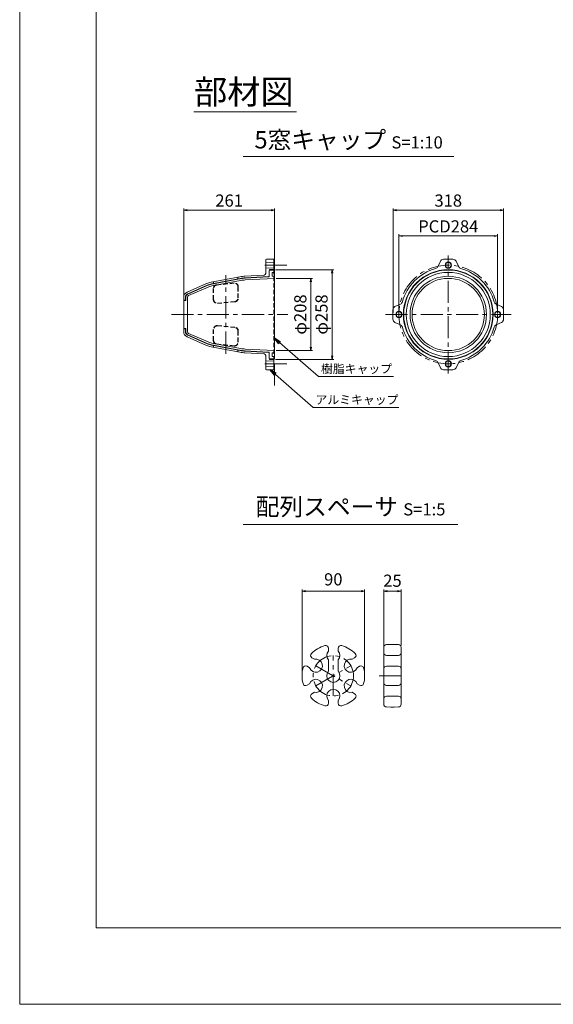
# Model space of a CAD drawing. Units: millimetres. Extents: x 0 to 1297, y 0 to 594.
# Drawn here: x 0 to 154, y 0 to 283 of the extents above; entities that cross this region are included whole.
import ezdxf
from ezdxf.enums import TextEntityAlignment as Align

# ---------------------------------------------------------------- set-up
doc = ezdxf.new("R2010")
doc.units = ezdxf.units.MM
doc.linetypes.add('CENTER', pattern=[101.6, 63.5, -12.7, 12.7, -12.7])
doc.linetypes.add('HIDDEN', pattern=[19.05, 12.7, -6.35])
doc.layers.get('Defpoints').update_dxf_attribs({"lineweight": 13})
for name, color, linetype, lineweight in [('C-TTL', 2, 'Continuous', 18), ('D-BMK', 2, 'CENTER', 13), ('D-MTR', 7, 'Continuous', 13), ('D-MTR-TXT', 7, 'Continuous', 13), ('D-STR', 1, 'Continuous', 18), ('D-STR-HTXT', 7, 'Continuous', 13), ('D-STR-MTXT', 7, 'Continuous', 13), ('D-STR-TXT', 7, 'Continuous', 13), ('D-STR1', 1, 'Continuous', 13), ('D-STR2', 4, 'Continuous', 13)]:
    doc.layers.add(name, color=color, linetype=linetype, lineweight=lineweight)
doc.layers.add('C-TTL2', color=2, linetype='Continuous', lineweight=18, plot=False)
doc.styles.add('MSG', font='MS Gothic.ttf')
doc.styles.add('YOKO_GOTHIC', font='MS Gothic.ttf')
doc.dimstyles.new('DIM10', dxfattribs={"dimscale": 0, "dimtxt": 3.5, "dimasz": 1, "dimexe": 0.5, "dimexo": 0.5, "dimgap": 1, "dimtad": 1, "dimdec": 0, "dimlfac": 10, "dimzin": 0, "dimdsep": 46, "dimtxsty": 'MSG', "dimblk": 'ehd5-4 _OPEN', "dimcen": 0.09, "dimclrd": 256, "dimclre": 256, "dimadec": 0, "dimazin": 0, "dimtfac": 1, "dimtdec": 0, "dimtmove": 2, "dimatfit": 3, "dimldrblk": 'ehd5-4 _OPEN', "dimfxl": 1, "dimtolj": 1, "dimtzin": 0, "dimlwd": -1, "dimlwe": -1, "dimarcsym": 0})
doc.dimstyles.new('DIM5', dxfattribs={"dimscale": 0, "dimtxt": 3.5, "dimasz": 1, "dimexe": 0.5, "dimexo": 0.5, "dimgap": 0.5, "dimtad": 1, "dimdec": 0, "dimlfac": 5, "dimzin": 0, "dimdsep": 46, "dimtxsty": 'MSG', "dimblk": 'ehd5-4 _OPEN', "dimcen": 0.09, "dimclrd": 256, "dimclre": 256, "dimadec": 0, "dimazin": 0, "dimtfac": 1, "dimtdec": 0, "dimtmove": 2, "dimatfit": 3, "dimldrblk": 'ehd5-4 _OPEN', "dimfxl": 1, "dimtolj": 1, "dimtzin": 0, "dimlwd": -1, "dimlwe": -1, "dimarcsym": 0})

# ---------------------------------------------------------------- blocks, each defined once
blk = doc.blocks.new('ehd5-4 _OPEN')
at = {"color": 0, "linetype": 'ByBlock', "lineweight": -2}
for p, q in [((-1, 0.166667), (0, 0)), ((-1, -0.166667), (0, 0)), ((0, 0), (-1, 0))]:
    blk.add_line(p, q, dxfattribs=at)
blk = doc.blocks.new('*D162')
at = {"layer": 'D-MTR-TXT', "transparency": 16777216}
for p, q in [((81.23, 95.02), (81.23, 119.38)), ((99.23, 95.02), (99.23, 119.38)), ((98.23, 118.88), (82.23, 118.88))]:
    blk.add_line(p, q, dxfattribs=at)
at = {"layer": 'Defpoints', "color": 0, "transparency": 16777216}
for p in [(81.23, 118.88), (81.23, 94.52), (99.23, 94.52)]:
    blk.add_point(p, dxfattribs=at)
at = {"layer": 'D-MTR-TXT', "transparency": 16777216, "rotation": 180}
blk.add_blockref('ehd5-4 _OPEN', (81.23, 118.88), dxfattribs=at)
at = {"layer": 'D-MTR-TXT', "transparency": 16777216}
blk.add_blockref('ehd5-4 _OPEN', (99.23, 118.88), dxfattribs=at)
at = {"layer": 'D-MTR-TXT', "color": 0, "transparency": 16777216, "insert": (90.23, 122.27), "char_height": 3.5, "attachment_point": 5, "style": 'MSG'}
blk.add_mtext('\\A1;90', dxfattribs=at)
blk = doc.blocks.new('*D163')
at = {"layer": 'D-MTR-TXT', "transparency": 16777216}
for p, q in [((104.75, 103.2), (104.75, 119.38)), ((109.75, 103.2), (109.75, 119.38)), ((108.75, 118.88), (105.75, 118.88))]:
    blk.add_line(p, q, dxfattribs=at)
at = {"layer": 'Defpoints', "color": 0, "transparency": 16777216}
for p in [(104.75, 118.88), (104.75, 102.7), (109.75, 102.7)]:
    blk.add_point(p, dxfattribs=at)
at = {"layer": 'D-MTR-TXT', "transparency": 16777216, "rotation": 180}
blk.add_blockref('ehd5-4 _OPEN', (104.75, 118.88), dxfattribs=at)
at = {"layer": 'D-MTR-TXT', "transparency": 16777216}
blk.add_blockref('ehd5-4 _OPEN', (109.75, 118.88), dxfattribs=at)
at = {"layer": 'D-MTR-TXT', "color": 0, "transparency": 16777216, "insert": (107.25, 121.88), "char_height": 3.5, "attachment_point": 5, "style": 'MSG'}
blk.add_mtext('\\A1;25', dxfattribs=at)
blk = doc.blocks.new('*D204')
at = {"layer": 'D-MTR', "transparency": 16777216}
for p, q in [((73.81, 208.86), (84.28, 208.86)), ((83.78, 207.86), (83.78, 189.06)), ((73.81, 188.06), (84.28, 188.06))]:
    blk.add_line(p, q, dxfattribs=at)
at = {"layer": 'Defpoints', "color": 0, "transparency": 16777216}
for p in [(73.31, 208.86), (73.31, 188.06), (83.78, 188.06)]:
    blk.add_point(p, dxfattribs=at)
at = {"layer": 'D-MTR', "transparency": 16777216}
for p, rotation in [((83.78, 208.86), 90), ((83.78, 188.06), 270)]:
    blk.add_blockref('ehd5-4 _OPEN', p, dxfattribs=dict(at, rotation=rotation))
at = {"layer": 'D-MTR', "color": 0, "transparency": 16777216, "insert": (80.74, 198.46), "char_height": 3.5, "attachment_point": 5, "rotation": 90, "style": 'MSG'}
blk.add_mtext('\\A1;φ208', dxfattribs=at)
blk = doc.blocks.new('*D205')
at = {"layer": 'D-MTR', "transparency": 16777216}
for p, q in [((73.61, 211.36), (90.39, 211.36)), ((89.89, 210.36), (89.89, 186.56)), ((73.61, 185.56), (90.39, 185.56))]:
    blk.add_line(p, q, dxfattribs=at)
at = {"layer": 'Defpoints', "color": 0, "transparency": 16777216}
for p in [(73.11, 211.36), (73.11, 185.56), (89.89, 185.56)]:
    blk.add_point(p, dxfattribs=at)
at = {"layer": 'D-MTR', "transparency": 16777216}
for p, rotation in [((89.89, 211.36), 90), ((89.89, 185.56), 270)]:
    blk.add_blockref('ehd5-4 _OPEN', p, dxfattribs=dict(at, rotation=rotation))
at = {"layer": 'D-MTR', "color": 0, "transparency": 16777216, "insert": (86.85, 198.46), "char_height": 3.5, "attachment_point": 5, "rotation": 90, "style": 'MSG'}
blk.add_mtext('\\A1;φ258', dxfattribs=at)
blk = doc.blocks.new('*D206')
at = {"layer": 'D-MTR', "transparency": 16777216}
for p, q in [((47.21, 202.86), (47.21, 228.99)), ((48.21, 228.49), (72.31, 228.49)), ((73.31, 211.76), (73.31, 228.99))]:
    blk.add_line(p, q, dxfattribs=at)
at = {"layer": 'Defpoints', "color": 0, "transparency": 16777216}
for p in [(73.31, 228.49), (73.31, 211.26), (47.21, 202.36)]:
    blk.add_point(p, dxfattribs=at)
at = {"layer": 'D-MTR', "transparency": 16777216, "rotation": 180}
blk.add_blockref('ehd5-4 _OPEN', (47.21, 228.49), dxfattribs=at)
at = {"layer": 'D-MTR', "transparency": 16777216}
blk.add_blockref('ehd5-4 _OPEN', (73.31, 228.49), dxfattribs=at)
at = {"layer": 'D-MTR', "color": 0, "transparency": 16777216, "insert": (60.26, 231.24), "char_height": 3.5, "attachment_point": 5, "style": 'MSG'}
blk.add_mtext('\\A1;261', dxfattribs=at)
blk = doc.blocks.new('*D207')
at = {"layer": 'D-MTR', "transparency": 16777216}
for p, q in [((109.11, 198.96), (109.11, 221.56)), ((136.51, 221.06), (110.11, 221.06)), ((137.51, 198.96), (137.51, 221.56))]:
    blk.add_line(p, q, dxfattribs=at)
at = {"layer": 'Defpoints', "color": 0, "transparency": 16777216}
for p in [(109.11, 221.06), (109.11, 198.46), (137.51, 198.46)]:
    blk.add_point(p, dxfattribs=at)
at = {"layer": 'D-MTR', "transparency": 16777216, "rotation": 180}
blk.add_blockref('ehd5-4 _OPEN', (109.11, 221.06), dxfattribs=at)
at = {"layer": 'D-MTR', "transparency": 16777216}
blk.add_blockref('ehd5-4 _OPEN', (137.51, 221.06), dxfattribs=at)
at = {"layer": 'D-MTR', "color": 0, "transparency": 16777216, "insert": (123.31, 223.81), "char_height": 3.5, "attachment_point": 5, "style": 'MSG'}
blk.add_mtext('\\A1;PCD284', dxfattribs=at)
blk = doc.blocks.new('*D208')
at = {"layer": 'D-MTR', "transparency": 16777216}
for p, q in [((107.41, 198.96), (107.41, 228.99)), ((138.21, 228.49), (108.41, 228.49)), ((139.21, 198.96), (139.21, 228.99))]:
    blk.add_line(p, q, dxfattribs=at)
at = {"layer": 'Defpoints', "color": 0, "transparency": 16777216}
for p in [(107.41, 228.49), (107.41, 198.46), (139.21, 198.46)]:
    blk.add_point(p, dxfattribs=at)
at = {"layer": 'D-MTR', "transparency": 16777216, "rotation": 180}
blk.add_blockref('ehd5-4 _OPEN', (107.41, 228.49), dxfattribs=at)
at = {"layer": 'D-MTR', "transparency": 16777216}
blk.add_blockref('ehd5-4 _OPEN', (139.21, 228.49), dxfattribs=at)
at = {"layer": 'D-MTR', "color": 0, "transparency": 16777216, "insert": (123.31, 231.24), "char_height": 3.5, "attachment_point": 5, "style": 'MSG'}
blk.add_mtext('\\A1;318', dxfattribs=at)

msp = doc.modelspace()

# ---------------------------------------------------------------- linework, layer by layer
at = {"layer": 'C-TTL'}
for p, q in [((22, 22), (22, 572)), ((819, 22), (22, 22))]:
    msp.add_line(p, q, dxfattribs=at)
at = {"layer": 'C-TTL2'}
msp.add_lwpolyline([(0, 0), (841, 0), (841, 594), (0, 594)], close=True, dxfattribs=at)
at = {"layer": 'D-BMK', "ltscale": 0.1, "transparency": 33554687}
for p, q in [((73.306, 178.01), (73.306, 218.915)), ((73.306, 178.01), (73.306, 218.915)), ((123.306, 181.513), (123.306, 215.412)), ((76.89, 212.663), (69.722, 212.663)), ((59.306, 187.186), (59.306, 209.739)), ((43.642, 198.463), (77.174, 198.463)), ((105.222, 198.463), (141.39, 198.463)), ((76.89, 184.263), (69.722, 184.263))]:
    msp.add_line(p, q, dxfattribs=at)
at = {"layer": 'D-BMK', "linetype": 'CENTER', "ltscale": 0.1, "transparency": 33554687}
for p, q in [((90.233, 88.718), (90.233, 100.346)), ((85.21, 97.418), (95.256, 91.618)), ((85.21, 91.618), (95.256, 97.418)), ((103.453, 94.518), (110.901, 94.518))]:
    msp.add_line(p, q, dxfattribs=at)
at = {"layer": 'D-BMK', "ltscale": 0.1, "transparency": 33554687}
msp.add_circle((123.306, 198.463), 14.2, dxfattribs=at)
at = {"layer": 'D-BMK', "linetype": 'CENTER', "ltscale": 0.1, "transparency": 33554687}
msp.add_circle((90.233, 94.518), 5.8, dxfattribs=at)
at = {"layer": 'D-STR', "transparency": 33554687}
for p, q in [((88.833, 101.63), (88.833, 102.417)), ((91.633, 101.63), (91.633, 102.417)), ((104.751, 102.697), (104.751, 86.339)), ((106.751, 103.518), (105.537, 103.497)), ((106.751, 103.518), (107.751, 103.518)), ((107.751, 103.518), (108.965, 103.497)), ((109.751, 102.697), (109.751, 86.339)), ((84.092, 99.68), (84.797, 99.273)), ((95.668, 99.273), (96.374, 99.68)), ((106.751, 100.346), (105.537, 100.367)), ((106.751, 100.346), (107.751, 100.346)), ((107.751, 100.346), (108.965, 100.367)), ((82.692, 97.255), (83.397, 96.848)), ((88.833, 95.803), (88.833, 99.061)), ((91.633, 95.803), (91.633, 99.061)), ((97.068, 96.848), (97.774, 97.255)), ((106.751, 97.315), (105.537, 97.293)), ((106.751, 97.315), (107.751, 97.315)), ((107.751, 97.315), (108.965, 97.293)), ((82.692, 91.781), (83.397, 92.188)), ((97.068, 92.188), (97.774, 91.781)), ((106.751, 91.722), (105.537, 91.743)), ((106.751, 91.722), (107.751, 91.722)), ((107.751, 91.722), (108.965, 91.743)), ((84.092, 89.356), (84.797, 89.763)), ((95.668, 89.763), (96.374, 89.356)), ((106.751, 88.69), (105.537, 88.669)), ((106.751, 88.69), (107.751, 88.69)), ((107.751, 88.69), (108.965, 88.669)), ((88.833, 86.619), (88.833, 87.434)), ((91.633, 86.619), (91.633, 87.434)), ((106.751, 85.518), (105.537, 85.539)), ((106.751, 85.518), (107.751, 85.518)), ((107.751, 85.518), (108.965, 85.539))]:
    msp.add_line(p, q, dxfattribs=at)
for centre, radius, start, end in [((90.233, 94.518), 9, 105.5627, 134.4373), ((88.033, 102.417), 0.8, 0, 105.5627), ((92.433, 102.417), 0.8, 74.4373, 180), ((90.233, 94.518), 9, 45.5627, 74.4373), ((105.551, 102.697), 0.8, 91, 180), ((108.951, 102.697), 0.8, 0, 89), ((85.21, 97.418), 1.9, 197.4631, 102.5369), ((84.492, 100.373), 0.8, 134.4373, 240), ((90.233, 100.346), 1.9, 137.4631, 222.5369), ((90.233, 100.346), 1.9, 317.4631, 42.5369), ((95.256, 97.418), 1.9, 77.4631, 342.5369), ((95.974, 100.373), 0.8, 300, 45.5627), ((105.551, 101.167), 0.8, 180, 269), ((108.951, 101.167), 0.8, 271, 0), ((90.233, 94.518), 9, 165.5627, 194.4373), ((82.292, 96.563), 0.8, 60, 165.5627), ((98.174, 96.563), 0.8, 14.4373, 120), ((90.233, 94.518), 9, 345.5627, 14.4373), ((105.551, 96.494), 0.8, 91, 180), ((108.951, 96.494), 0.8, 0, 89), ((85.21, 91.618), 1.9, 257.4631, 162.5369), ((90.233, 94.518), 1.9, 137.4631, 42.5369), ((95.256, 91.618), 1.9, 17.4631, 282.5369), ((82.292, 92.474), 0.8, 194.4373, 300), ((98.174, 92.474), 0.8, 240, 345.5627), ((105.551, 92.543), 0.8, 180, 269), ((108.951, 92.543), 0.8, 271, 0), ((84.492, 88.663), 0.8, 120, 225.5627), ((90.233, 94.518), 9, 225.5627, 254.4373), ((90.233, 88.718), 1.9, 317.4631, 222.5369), ((90.233, 94.518), 9, 285.5627, 314.4373), ((95.974, 88.663), 0.8, 314.4373, 60), ((105.551, 87.869), 0.8, 91, 180), ((108.951, 87.869), 0.8, 0, 89), ((88.033, 86.619), 0.8, 254.4373, 0), ((92.433, 86.619), 0.8, 180, 285.5627), ((105.551, 86.339), 0.8, 180, 269), ((108.951, 86.339), 0.8, 271, 0)]:
    msp.add_arc(centre, radius, start, end, dxfattribs=at)
at = {"layer": 'D-STR-TXT', "ltscale": 0.05}
for p, q in [((50.152, 256.746), (79.601, 256.746)), ((64.329, 243.922), (124.941, 243.922)), ((64.329, 138.015), (126.081, 138.015))]:
    msp.add_line(p, q, dxfattribs=at)
at = {"layer": 'D-STR1', "transparency": 33554687}
for p, q in [((70.806, 211.963), (70.806, 214.163)), ((70.806, 213.463), (73.106, 213.563)), ((73.106, 214.363), (71.006, 214.363)), ((73.106, 214.363), (73.106, 211.363)), ((120.303, 212.211), (121.037, 213.785)), ((124.669, 214.363), (121.943, 214.363)), ((126.31, 212.211), (125.575, 213.785)), ((70.334, 209.801), (64.805, 209.497)), ((70.806, 210.311), (70.806, 211.963)), ((70.806, 211.963), (70.806, 210.3)), ((70.806, 211.863), (73.106, 211.763)), ((71.806, 211.163), (71.806, 209.57)), ((73.106, 211.363), (72.006, 211.363)), ((73.106, 211.363), (73.106, 212.163)), ((73.106, 211.263), (73.106, 211.363)), ((48.164, 204.89), (53.775, 207.347)), ((53.978, 206.89), (48.365, 204.434)), ((55.087, 207.752), (63.362, 209.32)), ((55.087, 207.752), (55.708, 207.87)), ((63.455, 208.829), (55.18, 207.261)), ((55.708, 207.361), (55.18, 207.261)), ((55.806, 207.789), (55.708, 207.87)), ((55.708, 207.361), (55.806, 207.48)), ((55.806, 207.48), (55.806, 207.789)), ((62.904, 209.234), (62.806, 209.115)), ((62.806, 208.806), (62.806, 209.115)), ((62.904, 208.725), (62.806, 208.806)), ((62.904, 209.234), (63.362, 209.32)), ((63.455, 208.829), (62.904, 208.725)), ((71.617, 209.371), (64.847, 208.999)), ((47.206, 202.663), (47.206, 203.424)), ((47.206, 202.663), (47.206, 202.363)), ((47.606, 202.563), (47.306, 202.563)), ((47.706, 203.426), (47.706, 202.663)), ((47.706, 202.663), (47.706, 202.463)), ((109.558, 201.466), (107.984, 200.732)), ((137.054, 201.466), (138.629, 200.732)), ((107.406, 199.826), (107.406, 197.1)), ((139.206, 197.1), (139.206, 199.826)), ((109.558, 195.459), (107.984, 196.193)), ((137.054, 195.459), (138.629, 196.193)), ((47.206, 194.263), (47.206, 194.563)), ((47.206, 194.263), (47.206, 193.501)), ((47.606, 194.363), (47.306, 194.363)), ((47.706, 194.263), (47.706, 194.463)), ((47.706, 193.499), (47.706, 194.263)), ((48.164, 192.036), (53.775, 189.579)), ((53.978, 190.036), (48.365, 192.491)), ((55.087, 189.173), (63.362, 187.605)), ((63.455, 188.096), (55.18, 189.664)), ((55.708, 189.564), (55.18, 189.664)), ((63.455, 188.096), (55.18, 189.664)), ((55.708, 189.564), (55.806, 189.445)), ((55.806, 189.137), (55.708, 189.055)), ((55.806, 189.445), (55.806, 189.137)), ((62.904, 188.2), (62.806, 188.119)), ((62.806, 188.119), (62.806, 187.81)), ((62.904, 187.692), (62.806, 187.81)), ((63.455, 188.096), (62.904, 188.2)), ((62.904, 187.692), (63.362, 187.605)), ((70.334, 187.125), (64.805, 187.428)), ((71.617, 187.555), (64.847, 187.927)), ((71.806, 185.763), (71.806, 187.355)), ((70.806, 184.963), (70.806, 186.625)), ((70.806, 186.614), (70.806, 184.963)), ((70.806, 185.063), (73.106, 185.163)), ((70.806, 184.963), (70.806, 182.763)), ((73.106, 185.563), (72.006, 185.563)), ((73.106, 185.663), (73.106, 185.563)), ((73.106, 182.563), (73.106, 185.563)), ((73.106, 185.563), (73.106, 184.763)), ((120.303, 184.715), (121.037, 183.14)), ((126.31, 184.715), (125.575, 183.14)), ((70.806, 183.463), (73.106, 183.363)), ((73.106, 182.563), (71.006, 182.563)), ((121.943, 182.563), (124.669, 182.563))]:
    msp.add_line(p, q, dxfattribs=at)
at = {"layer": 'D-STR1', "linetype": 'HIDDEN', "ltscale": 0.1, "transparency": 33554687}
for p, q in [((73.106, 211.263), (73.106, 185.663)), ((56.694, 207.024), (61.694, 207.538)), ((56.704, 206.925), (61.704, 207.439)), ((55.706, 202.752), (55.706, 205.93)), ((55.806, 202.752), (55.806, 205.93)), ((62.806, 203.21), (62.806, 206.444)), ((62.906, 203.21), (62.906, 206.444)), ((61.897, 202.214), (56.897, 201.756)), ((61.907, 202.115), (56.907, 201.657)), ((55.706, 194.173), (55.706, 190.995)), ((55.806, 194.173), (55.806, 190.995)), ((61.897, 194.711), (56.897, 195.169)), ((61.907, 194.811), (56.907, 195.269)), ((62.806, 193.715), (62.806, 190.481)), ((62.906, 193.715), (62.906, 190.481)), ((56.694, 189.901), (61.694, 189.387)), ((56.704, 190), (61.704, 189.487))]:
    msp.add_line(p, q, dxfattribs=at)
at = {"layer": 'D-STR1', "transparency": 33554687}
for centre, radius in [((123.306, 212.663), 0.9), ((123.306, 212.663), 0.8), ((123.306, 198.463), 12.9), ((109.106, 198.463), 0.9), ((109.106, 198.463), 0.8), ((137.506, 198.463), 0.9), ((137.506, 198.463), 0.8), ((123.306, 184.263), 0.9), ((123.306, 184.263), 0.8)]:
    msp.add_circle(centre, radius, dxfattribs=at)
for centre, radius, start, end in [((71.006, 214.163), 0.2, 90, 180), ((121.943, 213.363), 1, 90, 155), ((124.669, 213.363), 1, 25, 90), ((70.306, 210.3), 0.5, 273.14522, 0), ((72.006, 211.163), 0.2, 90, 180), ((123.306, 198.463), 13.7, 105.425, 164.575), ((119.396, 212.633), 1, 285.425, 335), ((127.216, 212.633), 1, 205, 254.575), ((123.306, 198.463), 13.7, 15.425, 74.575), ((56.222, 201.759), 6.1, 100.72999, 113.64841), ((56.222, 201.759), 5.6, 100.72899, 113.62986), ((65.429, 198.414), 11.1, 93.14532, 100.72999), ((65.428, 198.415), 10.6, 93.14546, 100.72899), ((71.606, 209.57), 0.2, 273.14546, 0), ((48.806, 203.424), 1.6, 113.64841, 180), ((48.806, 203.426), 1.1, 113.62986, 180), ((47.306, 202.663), 0.1, 180, 270), ((47.606, 202.663), 0.1, 270, 0), ((109.136, 202.372), 1, 295, 344.575), ((137.477, 202.372), 1, 195.425, 245), ((108.406, 199.826), 1, 115, 180), ((138.206, 199.826), 1, 0, 65), ((108.406, 197.1), 1, 180, 245), ((138.206, 197.1), 1, 295, 0), ((47.306, 194.263), 0.1, 90, 180), ((48.806, 193.501), 1.6, 180, 246.35159), ((47.606, 194.263), 0.1, 0, 90), ((48.806, 193.499), 1.1, 180, 246.37014), ((109.136, 194.553), 1, 15.425, 65), ((123.306, 198.463), 13.7, 195.425, 254.575), ((123.306, 198.463), 13.7, 285.425, 344.575), ((137.477, 194.553), 1, 115, 164.575), ((56.222, 195.166), 5.6, 246.37014, 259.27101), ((56.222, 195.166), 6.1, 246.35159, 259.27001), ((65.429, 198.511), 11.1, 259.27001, 266.85468), ((65.428, 198.511), 10.6, 259.27101, 266.85454), ((70.306, 186.625), 0.5, 0, 86.85478), ((71.606, 187.355), 0.2, 0, 86.85454), ((72.006, 185.763), 0.2, 180, 270), ((119.396, 184.292), 1, 25, 74.575), ((127.216, 184.292), 1, 105.425, 155), ((71.006, 182.763), 0.2, 180, 270), ((121.943, 183.563), 1, 205, 270), ((124.669, 183.563), 1, 270, 335)]:
    msp.add_arc(centre, radius, start, end, dxfattribs=at)
at = {"layer": 'D-STR1', "linetype": 'HIDDEN', "ltscale": 0.1, "transparency": 33554687}
for centre, radius, start, end in [((56.806, 205.93), 1.1, 95.86453, 180), ((56.806, 205.93), 1, 95.86453, 180), ((61.806, 206.444), 1.1, 0, 95.86453), ((61.806, 206.444), 1, 0, 95.86453), ((56.806, 202.752), 1.1, 180, 275.23417), ((56.806, 202.752), 1, 180, 275.23417), ((61.806, 203.21), 1, 275.23417, 0), ((61.806, 203.21), 1.1, 275.23417, 0), ((56.806, 194.173), 1.1, 84.76583, 180), ((56.806, 194.173), 1, 84.76583, 180), ((61.806, 193.715), 1, 0, 84.76583), ((61.806, 193.715), 1.1, 0, 84.76583), ((56.806, 190.995), 1.1, 180, 264.13547), ((56.806, 190.995), 1, 180, 264.13547), ((61.806, 190.481), 1.1, 264.13547, 0), ((61.806, 190.481), 1, 264.13547, 0)]:
    msp.add_arc(centre, radius, start, end, dxfattribs=at)
at = {"layer": 'D-STR2', "transparency": 33554687}
for p, q in [((71.806, 209.47), (71.806, 211.063)), ((72.006, 211.263), (73.306, 211.263)), ((73.306, 210.563), (72.616, 210.563)), ((72.616, 210.563), (72.616, 209.463)), ((73.306, 211.263), (73.306, 185.663)), ((73.306, 211.263), (73.306, 210.563)), ((55.169, 207.159), (55.806, 207.28)), ((63.555, 208.239), (55.262, 206.668)), ((62.806, 208.606), (63.462, 208.73)), ((64.84, 208.898), (71.617, 209.271)), ((73.306, 208.863), (64.868, 208.399)), ((72.616, 209.463), (73.306, 209.463)), ((73.306, 209.463), (73.306, 208.863)), ((48.405, 204.352), (53.988, 206.794)), ((54.188, 206.336), (48.606, 203.894)), ((47.206, 198.463), (47.206, 202.363)), ((47.306, 202.463), (47.706, 202.463)), ((47.806, 202.563), (47.806, 203.436)), ((48.306, 203.436), (48.306, 198.463)), ((47.206, 198.463), (47.206, 194.563)), ((48.306, 193.49), (48.306, 198.463)), ((47.306, 194.463), (47.706, 194.463)), ((47.806, 194.363), (47.806, 193.49)), ((54.188, 190.589), (48.606, 193.032)), ((48.405, 192.574), (53.988, 190.131)), ((63.555, 188.686), (55.262, 190.257)), ((55.169, 189.766), (55.806, 189.645)), ((62.806, 188.319), (63.462, 188.195)), ((64.84, 188.027), (71.617, 187.655)), ((73.306, 188.063), (64.868, 188.526)), ((71.806, 187.455), (71.806, 185.863)), ((72.616, 186.363), (72.616, 187.463)), ((72.616, 187.463), (73.306, 187.463)), ((73.306, 187.463), (73.306, 188.063)), ((72.006, 185.663), (73.306, 185.663)), ((73.306, 186.363), (72.616, 186.363)), ((73.306, 185.663), (73.306, 186.363))]:
    msp.add_line(p, q, dxfattribs=at)
at = {"layer": 'D-STR2', "ltscale": 0.1, "transparency": 33554687}
for p, q in [((62.806, 208.606), (55.806, 207.28)), ((62.806, 188.319), (55.806, 189.645))]:
    msp.add_line(p, q, dxfattribs=at)
at = {"layer": 'D-STR2', "transparency": 33554687}
for radius in [12.8, 12.1, 11, 10.4]:
    msp.add_circle((123.306, 198.463), radius, dxfattribs=at)
for centre, radius, start, end in [((72.006, 211.063), 0.2, 90, 180), ((56.192, 201.755), 5.5, 100.72899, 113.62986), ((65.416, 198.414), 10.5, 93.14546, 100.72899), ((65.417, 198.414), 10, 93.1447, 100.72899), ((71.606, 209.47), 0.2, 273.14546, 0), ((48.806, 203.436), 1, 113.62986, 180), ((56.192, 201.755), 5, 100.72899, 113.629), ((47.306, 202.363), 0.1, 90, 180), ((47.706, 202.563), 0.1, 270, 0), ((48.806, 203.436), 0.5, 113.629, 180), ((47.306, 194.563), 0.1, 180, 270), ((47.706, 194.363), 0.1, 0, 90), ((48.806, 193.49), 1, 180, 246.37014), ((48.806, 193.49), 0.5, 180, 246.371), ((56.192, 195.17), 5.5, 246.37014, 259.27101), ((56.192, 195.17), 5, 246.371, 259.27101), ((65.416, 198.511), 10.5, 259.27101, 266.85454), ((65.417, 198.511), 10, 259.27101, 266.8553), ((71.606, 187.455), 0.2, 0, 86.85454), ((72.006, 185.863), 0.2, 180, 270)]:
    msp.add_arc(centre, radius, start, end, dxfattribs=at)

# ---------------------------------------------------------------- texts
at = {"layer": 'D-STR-HTXT', "style": 'YOKO_GOTHIC'}
for s, p in [('樹脂キャップ', (86.677, 182.841)), ('アルミキャップ', (85.106, 173.941))]:
    msp.add_text(s, height=2.5, dxfattribs=at).set_placement(p, align=Align.MIDDLE_LEFT)
at = {"layer": 'D-STR-HTXT', "char_height": 5, "attachment_point": 5, "style": 'YOKO_GOTHIC'}
for s, width, insert in [('{\\fMS PGothic|b0|i0|c128|p50;\\H1.4x;部材図}', 85.4467, (64.498, 262.506)), ('{\\fMS PGothic|b0|i0|c128|p50;5窓キャップ} {\\H0.7x;S=1:10}', 90.74574, (94.635, 248.73)), ('{\\fMS PGothic|b0|i0|c128|p50;配列スペーサ} {\\H0.7x;S=1:5}', 85.4467, (95.205, 143.15))]:
    msp.add_mtext_dynamic_manual_height_columns(s, width=width, gutter_width=12.5, heights=[0], dxfattribs=dict(at, insert=insert))

# ---------------------------------------------------------------- dimensions: what is measured, and where the dimension line sits
at = {"layer": 'D-MTR', "transparency": 33554687}
for base, p1, p2, picture, middle in [((73.306, 228.487), (47.206, 202.363), (73.306, 211.263), '*D206', (60.256, 231.237)), ((107.406, 228.487), (139.206, 198.463), (107.406, 198.463), '*D208', (123.306, 231.237))]:
    dim = msp.add_linear_dim(base=base, p1=p1, p2=p2, dimstyle='DIM10', override={"dimscale": 1}, dxfattribs=at)
    dim.commit()
    dim.dimension.update_dxf_attribs({"geometry": picture, "text_midpoint": middle})
for p1, p2, distance, override, picture, middle in [((137.506, 198.463), (109.106, 198.463), -22.6, {"dimscale": 1, "dimpost": 'PCD<>'}, '*D207', (123.306, 223.813)), ((73.106, 211.363), (73.106, 185.563), 16.779, {"dimscale": 1, "dimpost": 'φ<>'}, '*D205', (86.851, 198.463)), ((73.306, 208.863), (73.306, 188.063), 10.47, {"dimscale": 1, "dimpost": 'φ<>'}, '*D204', (80.742, 198.463))]:
    dim = msp.add_aligned_dim(p1=p1, p2=p2, distance=distance, dimstyle='DIM10', override=override, dxfattribs=at)
    dim.commit()
    dim.dimension.update_dxf_attribs({"geometry": picture, "text_midpoint": middle})
at = {"layer": 'D-MTR-TXT', "transparency": 33554687}
dim = msp.add_linear_dim(base=(81.233, 118.885), p1=(99.233, 94.518), p2=(81.233, 94.518), dimstyle='DIM5', override={"dimscale": 1}, dxfattribs=at)
dim.commit()
dim.dimension.update_dxf_attribs({"geometry": '*D162', "text_midpoint": (90.233, 122.271), "dimtype": 160})
dim = msp.add_linear_dim(base=(104.751, 118.885), p1=(109.751, 102.697), p2=(104.751, 102.697), dimstyle='DIM5', override={"dimscale": 1}, dxfattribs=at)
dim.commit()
dim.dimension.update_dxf_attribs({"geometry": '*D163', "text_midpoint": (107.251, 121.885)})

# ---------------------------------------------------------------- leaders
at = {"layer": 'D-STR-MTXT'}
for points in [[(73.306, 191.609), (85.974, 180.601), (107.526, 180.601)], [(72.056, 182.563), (84.404, 171.701), (109.108, 171.701)]]:
    msp.add_leader(points, dimstyle='DIM5', override={"dimscale": 1, "dimasz": 2}, dxfattribs=at)

doc.saveas('drawing.dxf')
